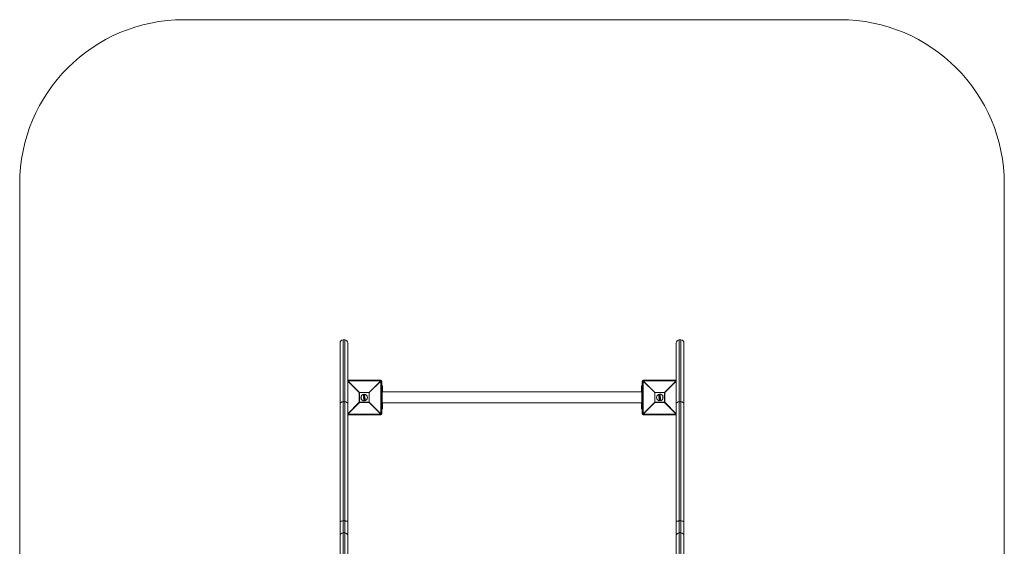
# Model space of a CAD drawing. Units: millimetres. Extents: x 0 to 3000, y 400 to 3600.
# Drawn here: x 0 to 3000, y 1997 to 3600 of the extents above; entities that cross this region are included whole.
import ezdxf

# ---------------------------------------------------------------- set-up
doc = ezdxf.new("R2010")
doc.units = ezdxf.units.MM

msp = doc.modelspace()

# ---------------------------------------------------------------- linework, layer by layer
at = {"color": 7, "linetype": 'Continuous', "lineweight": 15}
for p, q in [((500, 3600), (2500, 3600)), ((0, 900), (0, 3100)), ((3000, 3100), (3000, 900)), ((976, 1390.4), (976, 2615.5)), ((985.5, 2625), (985.5, 1380.9)), ((990.5, 2625), (985.5, 2625)), ((990.5, 1380.9), (990.5, 2625)), ((1000, 2615.5), (1000, 1600.4)), ((2000, 1600.4), (2000, 2615.5)), ((2014.5, 2625), (2009.5, 2625)), ((2024, 2615.5), (2024, 1390.4)), ((1000, 2503), (1100, 2503)), ((1000, 2500.4), (1035.2, 2465.2)), ((1100, 2500.4), (1000, 2500.4)), ((1064.8, 2465.2), (1100, 2500.4)), ((1100.4, 2500), (1065.2, 2464.8)), ((1100, 2500.4), (1100, 2503)), ((1100.4, 2400), (1100.4, 2500)), ((1103, 2500), (1100.4, 2500)), ((1103, 2500), (1103, 2400)), ((1899.6, 2500), (1897, 2500)), ((1897, 2400), (1897, 2500)), ((1934.8, 2464.8), (1899.6, 2500)), ((1899.6, 2500), (1899.6, 2400)), ((1900, 2503), (1900, 2500.4)), ((1900, 2503), (2000, 2503)), ((1900, 2500.4), (1935.2, 2465.2)), ((2000, 2500.4), (1900, 2500.4)), ((1964.8, 2465.2), (2000, 2500.4)), ((1065.2, 2464.8), (1034.8, 2464.8)), ((1034.8, 2435.2), (1034.8, 2464.8)), ((1035.2, 2465.2), (1035.2, 2434.8)), ((1035.2, 2465.2), (1064.8, 2465.2)), ((1049.5, 2456.1), (1049.2, 2460.4)), ((1064.8, 2434.8), (1064.8, 2465.2)), ((1065.2, 2464.8), (1065.2, 2435.2)), ((1105, 2485), (1103, 2485)), ((1103, 2470), (1104, 2470)), ((1104, 2430), (1104, 2470)), ((1896, 2466.8), (1104, 2466.8)), ((1105, 2466.8), (1105, 2485)), ((1895, 2485), (1897, 2485)), ((1895, 2466.8), (1895, 2485)), ((1896, 2430), (1896, 2470)), ((1897, 2470), (1896, 2470)), ((1965.2, 2464.8), (1934.8, 2464.8)), ((1934.8, 2435.2), (1934.8, 2464.8)), ((1935.2, 2465.2), (1935.2, 2434.8)), ((1935.2, 2465.2), (1964.8, 2465.2)), ((1949.5, 2456.1), (1949.2, 2460.4)), ((1964.8, 2434.8), (1964.8, 2465.2)), ((1965.2, 2464.8), (1965.2, 2435.2)), ((990.5, 2436.7), (985.5, 2436.7)), ((1035.2, 2434.8), (1000, 2399.6)), ((1034.8, 2435.2), (1065.2, 2435.2)), ((1064.8, 2434.8), (1035.2, 2434.8)), ((1047.5, 2454), (1047.2, 2456.8)), ((1047.4, 2457), (1048, 2457)), ((1048, 2456.9), (1047.4, 2456.8)), ((1047.4, 2456.8), (1047.6, 2454.1)), ((1047.6, 2454.1), (1048.1, 2454.1)), ((1047.7, 2451.1), (1047.6, 2452)), ((1048.1, 2453.9), (1047.7, 2453.8)), ((1047.7, 2452.2), (1051.5, 2453.8)), ((1051.6, 2453.6), (1047.8, 2452)), ((1047.8, 2452), (1047.9, 2451.1)), ((1051.8, 2449.9), (1047.8, 2450.9)), ((1048, 2447.2), (1047.8, 2449.1)), ((1047.9, 2456.2), (1051, 2454.2)), ((1048.1, 2454.1), (1047.9, 2456.2)), ((1047.9, 2451.1), (1051.9, 2450.1)), ((1051.1, 2454.9), (1048, 2456.9)), ((1048, 2449.3), (1048.4, 2449.3)), ((1048, 2449.1), (1048.2, 2447.2)), ((1048.4, 2449.1), (1048, 2449.1)), ((1048.1, 2457), (1050.9, 2455.3)), ((1050.9, 2454), (1048.1, 2455.8)), ((1048.1, 2455.8), (1048.3, 2454.1)), ((1048.2, 2451.6), (1050.5, 2452.5)), ((1050.6, 2451.1), (1048.2, 2451.6)), ((1048.2, 2447.2), (1048.5, 2447.2)), ((1048.6, 2447), (1048.2, 2447)), ((1048.3, 2442.9), (1048.2, 2444)), ((1048.4, 2448.5), (1048.4, 2449.1)), ((1051.6, 2448.7), (1048.4, 2448.5)), ((1048.4, 2444), (1048.5, 2442.8)), ((1048.5, 2447.8), (1051.7, 2448)), ((1048.5, 2447.2), (1048.5, 2447.8)), ((1048.5, 2442.8), (1052.4, 2443.1)), ((1052.4, 2443), (1048.5, 2442.7)), ((1048.6, 2449.1), (1048.6, 2448.7)), ((1048.6, 2448.7), (1051.4, 2448.9)), ((1051.5, 2447.8), (1048.7, 2447.6)), ((1048.7, 2447.6), (1048.7, 2447.2)), ((1048.9, 2443.6), (1048.8, 2443.8)), ((1050.3, 2452.2), (1048.9, 2451.6)), ((1048.9, 2451.6), (1050.3, 2451.3)), ((1051.9, 2443.8), (1048.9, 2443.6)), ((1049, 2443.8), (1051.7, 2444)), ((1049, 2443.8), (1049, 2443.8)), ((1049.1, 2444.9), (1049.1, 2444.9)), ((1049.8, 2453), (1049.6, 2454.8)), ((1049.9, 2451.4), (1049.8, 2452)), ((1050.1, 2448.8), (1050, 2450.4)), ((1050.3, 2446.6), (1050.2, 2447.7)), ((1050.3, 2451.3), (1050.3, 2452.2)), ((1050.5, 2443.9), (1050.3, 2445.6)), ((1050.5, 2452.5), (1050.6, 2451.1)), ((1050.8, 2439.6), (1050.5, 2442.8)), ((1050.9, 2455.3), (1050.7, 2457.2)), ((1050.8, 2452.6), (1051.7, 2452.9)), ((1050.9, 2451), (1050.8, 2452.6)), ((1050.9, 2457.4), (1051.3, 2457.4)), ((1051.3, 2457.3), (1050.9, 2457.2)), ((1050.9, 2457.2), (1051.1, 2454.9)), ((1051.8, 2450.8), (1050.9, 2451)), ((1051, 2454.2), (1051.6, 2454.3)), ((1051.6, 2454), (1051, 2454)), ((1051.7, 2452.7), (1051, 2452.5)), ((1051, 2452.5), (1051.1, 2451.1)), ((1051.1, 2451.1), (1051.9, 2451)), ((1051.6, 2454.3), (1051.3, 2457.3)), ((1051.4, 2448.9), (1051.4, 2449.3)), ((1051.5, 2457.2), (1051.8, 2454.2)), ((1051.5, 2447.4), (1051.5, 2447.8)), ((1051.5, 2445.1), (1051.5, 2445.1)), ((1051.7, 2452.9), (1051.6, 2453.6)), ((1051.6, 2449.5), (1051.9, 2449.6)), ((1051.9, 2449.4), (1051.6, 2449.3)), ((1051.6, 2449.3), (1051.6, 2448.7)), ((1051.7, 2448), (1051.7, 2447.4)), ((1051.7, 2447.4), (1052.1, 2447.5)), ((1052.1, 2447.3), (1051.7, 2447.3)), ((1051.7, 2444), (1051.7, 2444)), ((1051.8, 2453.6), (1051.9, 2452.9)), ((1051.9, 2450.1), (1051.8, 2450.8)), ((1051.9, 2450.1), (1052.1, 2450.1)), ((1052.1, 2447.5), (1051.9, 2449.4)), ((1051.9, 2444), (1051.9, 2443.8)), ((1052, 2450.8), (1052.1, 2450.1)), ((1052.1, 2449.4), (1052.3, 2447.5)), ((1052.4, 2443.1), (1052.3, 2444.3)), ((1052.5, 2444.3), (1052.6, 2443.2)), ((1100, 2399.6), (1064.8, 2434.8)), ((1065.2, 2435.2), (1100.4, 2400)), ((1103, 2430), (1104, 2430)), ((1104, 2433.3), (1896, 2433.3)), ((1105, 2415), (1105, 2433.3)), ((1895, 2415), (1895, 2433.3)), ((1897, 2430), (1896, 2430)), ((1899.6, 2400), (1934.8, 2435.2)), ((1935.2, 2434.8), (1900, 2399.6)), ((1934.8, 2435.2), (1965.2, 2435.2)), ((1964.8, 2434.8), (1935.2, 2434.8)), ((1947.5, 2454), (1947.2, 2456.8)), ((1947.4, 2457), (1948, 2457)), ((1948, 2456.9), (1947.4, 2456.8)), ((1947.4, 2456.8), (1947.6, 2454.1)), ((1947.6, 2454.1), (1948.1, 2454.1)), ((1947.7, 2451.1), (1947.6, 2452)), ((1948.1, 2453.9), (1947.7, 2453.8)), ((1947.7, 2452.2), (1951.5, 2453.8)), ((1951.6, 2453.6), (1947.8, 2452)), ((1947.8, 2452), (1947.9, 2451.1)), ((1951.8, 2449.9), (1947.8, 2450.9)), ((1948, 2447.2), (1947.8, 2449.1)), ((1947.9, 2456.2), (1951, 2454.2)), ((1948.1, 2454.1), (1947.9, 2456.2)), ((1947.9, 2451.1), (1951.9, 2450.1)), ((1951.1, 2454.9), (1948, 2456.9)), ((1948, 2449.3), (1948.4, 2449.3)), ((1948, 2449.1), (1948.2, 2447.2)), ((1948.4, 2449.1), (1948, 2449.1)), ((1948.1, 2457), (1950.9, 2455.3)), ((1950.9, 2454), (1948.1, 2455.8)), ((1948.1, 2455.8), (1948.3, 2454.1)), ((1948.2, 2451.6), (1950.5, 2452.5)), ((1950.6, 2451.1), (1948.2, 2451.6)), ((1948.2, 2447.2), (1948.5, 2447.2)), ((1948.6, 2447), (1948.2, 2447)), ((1948.3, 2442.9), (1948.2, 2444)), ((1948.4, 2448.5), (1948.4, 2449.1)), ((1951.6, 2448.7), (1948.4, 2448.5)), ((1948.4, 2444), (1948.5, 2442.8)), ((1948.5, 2447.8), (1951.7, 2448)), ((1948.5, 2447.2), (1948.5, 2447.8)), ((1948.5, 2442.8), (1952.4, 2443.1)), ((1952.4, 2443), (1948.5, 2442.7)), ((1948.6, 2449.1), (1948.6, 2448.7)), ((1948.6, 2448.7), (1951.4, 2448.9)), ((1951.5, 2447.8), (1948.7, 2447.6)), ((1948.7, 2447.6), (1948.7, 2447.2)), ((1948.9, 2443.6), (1948.8, 2443.8)), ((1950.3, 2452.2), (1948.9, 2451.6)), ((1948.9, 2451.6), (1950.3, 2451.3)), ((1951.9, 2443.8), (1948.9, 2443.6)), ((1949, 2443.8), (1951.7, 2444)), ((1949, 2443.8), (1949, 2443.8)), ((1949.1, 2444.9), (1949.1, 2444.9)), ((1949.8, 2453), (1949.6, 2454.8)), ((1949.9, 2451.4), (1949.8, 2452)), ((1950.1, 2448.8), (1950, 2450.4)), ((1950.3, 2446.6), (1950.2, 2447.7)), ((1950.3, 2451.3), (1950.3, 2452.2)), ((1950.5, 2443.9), (1950.3, 2445.6)), ((1950.5, 2452.5), (1950.6, 2451.1)), ((1950.8, 2439.6), (1950.5, 2442.8)), ((1950.9, 2455.3), (1950.7, 2457.2)), ((1950.8, 2452.6), (1951.7, 2452.9)), ((1950.9, 2451), (1950.8, 2452.6)), ((1950.9, 2457.4), (1951.3, 2457.4)), ((1951.3, 2457.3), (1950.9, 2457.2)), ((1950.9, 2457.2), (1951.1, 2454.9)), ((1951.8, 2450.8), (1950.9, 2451)), ((1951, 2454.2), (1951.6, 2454.3)), ((1951.6, 2454), (1951, 2454)), ((1951.7, 2452.7), (1951, 2452.5)), ((1951, 2452.5), (1951.1, 2451.1)), ((1951.1, 2451.1), (1951.9, 2451)), ((1951.6, 2454.3), (1951.3, 2457.3)), ((1951.4, 2448.9), (1951.4, 2449.3)), ((1951.5, 2457.2), (1951.8, 2454.2)), ((1951.5, 2447.4), (1951.5, 2447.8)), ((1951.5, 2445.1), (1951.5, 2445.1)), ((1951.7, 2452.9), (1951.6, 2453.6)), ((1951.6, 2449.5), (1951.9, 2449.6)), ((1951.9, 2449.4), (1951.6, 2449.3)), ((1951.6, 2449.3), (1951.6, 2448.7)), ((1951.7, 2448), (1951.7, 2447.4)), ((1951.7, 2447.4), (1952.1, 2447.5)), ((1952.1, 2447.3), (1951.7, 2447.3)), ((1951.7, 2444), (1951.7, 2444)), ((1951.8, 2453.6), (1951.9, 2452.9)), ((1951.9, 2450.1), (1951.8, 2450.8)), ((1951.9, 2450.1), (1952.1, 2450.1)), ((1952.1, 2447.5), (1951.9, 2449.4)), ((1951.9, 2444), (1951.9, 2443.8)), ((1952, 2450.8), (1952.1, 2450.1)), ((1952.1, 2449.4), (1952.3, 2447.5)), ((1952.4, 2443.1), (1952.3, 2444.3)), ((1952.5, 2444.3), (1952.6, 2443.2)), ((2000, 2399.6), (1964.8, 2434.8)), ((2014.5, 2436.7), (2009.5, 2436.7)), ((1100.4, 2400), (1103, 2400)), ((1105, 2415), (1103, 2415)), ((1895, 2415), (1897, 2415)), ((1897, 2400), (1899.6, 2400)), ((1000, 2399.6), (1100, 2399.6)), ((1100, 2397), (1000, 2397)), ((1100, 2397), (1100, 2399.6)), ((1900, 2399.6), (2000, 2399.6)), ((1900, 2399.6), (1900, 2397)), ((2000, 2397), (1900, 2397)), ((990.5, 2074.1), (985.5, 2074.1)), ((2014.5, 2074.1), (2009.5, 2074.1)), ((990.5, 2037.6), (985.5, 2037.6)), ((2014.5, 2037.6), (2009.5, 2037.6))]:
    msp.add_line(p, q, dxfattribs=at)
at = {"color": 8, "linetype": 'Continuous', "lineweight": 15}
for p, q in [((2009.5, 2625), (2009.5, 1380.9)), ((2014.5, 1380.9), (2014.5, 2625)), ((1034.8, 2464.8), (1000, 2499.6)), ((2000, 2499.6), (1965.2, 2464.8)), ((1103, 2475), (1105, 2475)), ((1895, 2475), (1897, 2475)), ((1000, 2400.4), (1034.8, 2435.2)), ((1103, 2454), (1104, 2454)), ((1103, 2446), (1104, 2446)), ((1897, 2454), (1896, 2454)), ((1897, 2446), (1896, 2446)), ((1965.2, 2435.2), (2000, 2400.4)), ((1103, 2425), (1105, 2425)), ((1895, 2425), (1897, 2425))]:
    msp.add_line(p, q, dxfattribs=at)
at = {"color": 7, "linetype": 'Continuous', "lineweight": 15, "flags": 128}
for points in [[(985.5, 2436.7), (983.6, 2436.6), (981.9, 2436.3), (980.2, 2435.7), (978.8, 2434.9), (977.6, 2434), (976.7, 2433), (976.2, 2431.8), (976, 2430.7)], [(1000, 2430.7), (999.8, 2431.8), (999.3, 2433), (998.4, 2434), (997.2, 2434.9), (995.8, 2435.7), (994.1, 2436.3), (992.4, 2436.6), (990.5, 2436.7)], [(2009.5, 2436.7), (2007.6, 2436.6), (2005.9, 2436.3), (2004.2, 2435.7), (2002.8, 2434.9), (2001.6, 2434), (2000.7, 2433), (2000.2, 2431.8), (2000, 2430.7)], [(2024, 2430.7), (2023.8, 2431.8), (2023.3, 2433), (2022.4, 2434), (2021.2, 2434.9), (2019.8, 2435.7), (2018.1, 2436.3), (2016.4, 2436.6), (2014.5, 2436.7)], [(985.5, 2074.1), (983.6, 2074), (981.9, 2073.9), (980.2, 2073.8), (978.8, 2073.5), (977.6, 2073.3), (976.7, 2072.9), (976.2, 2072.6), (976, 2072.2)], [(1000, 2072.2), (999.8, 2072.6), (999.3, 2072.9), (998.4, 2073.3), (997.2, 2073.5), (995.8, 2073.8), (994.1, 2073.9), (992.4, 2074), (990.5, 2074.1)], [(2009.5, 2074.1), (2007.6, 2074), (2005.9, 2073.9), (2004.2, 2073.8), (2002.8, 2073.5), (2001.6, 2073.3), (2000.7, 2072.9), (2000.2, 2072.6), (2000, 2072.2)], [(2024, 2072.2), (2023.8, 2072.6), (2023.3, 2072.9), (2022.4, 2073.3), (2021.2, 2073.5), (2019.8, 2073.8), (2018.1, 2073.9), (2016.4, 2074), (2014.5, 2074.1)]]:
    msp.add_lwpolyline(points, dxfattribs=at)
at = {"color": 7, "linetype": 'Continuous', "lineweight": 15}
for centre in [(1050, 2450), (1950, 2450)]:
    msp.add_circle(centre, 10, dxfattribs=at)
for centre, radius, start, end in [((500, 3100), 500, 90, 180), ((2500, 3100), 500, 0, 90), ((985.5, 2615.5), 9.5, 90, 180), ((990.5, 2615.5), 9.5, 360, 90), ((2009.5, 2615.5), 9.5, 90, 180), ((2014.5, 2615.5), 9.5, 0, 90), ((1100, 2500), 3, 360, 90), ((1077.4, 2477.4), 32.3, 44.5086, 45.4914), ((1900, 2500), 3, 90, 180), ((1922.6, 2477.4), 32.3, 134.5086, 135.4914), ((1057.8, 2442.2), 32.3, 134.5086, 135.4914), ((1050, 2450), 10.5, 94.3537, 274.3537), ((1042.2, 2442.2), 32.3, 44.5086, 45.4914), ((1957.8, 2442.2), 32.3, 134.5086, 135.4914), ((1950, 2450), 10.5, 274.3537, 94.3537), ((1942.2, 2442.2), 32.3, 44.5086, 45.4914), ((1057.8, 2457.8), 32.3, 224.5086, 225.4914), ((1047.4, 2456.8), 0.2, 94.3537, 184.3537), ((1047.4, 2456.6), 0.272, 85.1795, 126.7175), ((1048.1, 2456.9), 0.657, 173.2826, 187.4143), ((1047.6, 2453.7), 0.416, 88.1834, 114.6356), ((1047.6, 2454), 0.2, 184.3537, 274.3537), ((1048.7, 2454.1), 1.03, 181.0017, 193.4946), ((1047.8, 2452), 0.2, 112.7853, 184.3537), ((1047.8, 2451.2), 0.783, 91.0409, 104.9143), ((1049, 2452.5), 1.3, 196.5575, 204.7217), ((1047.9, 2449.8), 1.31, 92.3685, 100.6371), ((1047.9, 2451.1), 0.2, 184.3537, 255.9222), ((1048.6, 2450.9), 0.8, 162.2571, 176.8837), ((1048, 2449.1), 0.2, 94.3537, 184.3537), ((1047.8, 2451.2), 2.14, 270.5116, 275.5706), ((1048.3, 2456.8), 0.303, 121.4423, 155.2908), ((1048.9, 2457), 0.896, 176.2678, 186.6045), ((1048, 2456.8), 0.2, 58.0255, 94.3537), ((1048.9, 2449.2), 0.921, 174.811, 187.5696), ((1048.1, 2447.8), 0.635, 261.2893, 278.4279), ((1048.2, 2447.2), 0.2, 184.3537, 274.3537), ((1048.1, 2453.6), 0.474, 75.152, 100.8001), ((1048.1, 2454.1), 0.2, 274.3537, 4.3537), ((1049.3, 2454.1), 1.29, 181.6818, 191.6229), ((1049, 2447.2), 0.806, 181.2319, 194.4557), ((1048.4, 2443.1), 0.271, 241.943, 283.538), ((1048.5, 2442.9), 0.2, 184.3537, 274.3537), ((1049.5, 2449.2), 1.12, 176.5085, 187.0044), ((1048.4, 2449.1), 0.2, 4.3537, 94.3537), ((1048.3, 2451.5), 2.46, 273.0972, 277.9777), ((1048.5, 2447.9), 0.728, 270.1265, 286.6911), ((1049.5, 2447.2), 0.978, 181.778, 192.6607), ((1049.1, 2442.9), 0.657, 181.2932, 195.4279), ((1048.5, 2447.2), 0.2, 274.3537, 4.3537), ((1050.9, 2457.2), 0.2, 94.3537, 184.3537), ((1050.9, 2456.9), 0.301, 84.4815, 125.6272), ((1050, 2457.2), 0.903, 2.1337, 12.3503), ((1052.3, 2453.4), 1.54, 145.8008, 154.1091), ((1051, 2454.2), 0.2, 238.0314, 274.3537), ((1049.5, 2454), 1.55, 358.3079, 6.5729), ((1050.6, 2457.2), 0.706, 1.5175, 14.6208), ((1051.3, 2457.2), 0.2, 4.3537, 94.3537), ((1051.4, 2457), 0.27, 61.6199, 103.6487), ((1051.6, 2449.3), 0.2, 94.3537, 184.3537), ((1051.3, 2451.8), 2.45, 270.7221, 275.6083), ((1051.1, 2453.4), 0.576, 18.4421, 36.9891), ((1051.6, 2453.6), 0.2, 4.3537, 112.7853), ((1051.6, 2448.2), 0.724, 261.9907, 278.5734), ((1051.7, 2447.5), 0.2, 184.3537, 274.3537), ((1050.5, 2454.1), 1.11, 355.8927, 7.4511), ((1051.6, 2453.8), 0.428, 74.6269, 100.3935), ((1051.6, 2454.2), 0.2, 274.3537, 4.3537), ((1051.7, 2453.1), 0.501, 77.6064, 99.5389), ((1050.3, 2449.3), 1.23, 1.945, 11.4762), ((1051, 2452.6), 0.757, 9.228, 25.3471), ((1051.8, 2452.3), 0.614, 80.7675, 98.6012), ((1051.7, 2452.9), 0.2, 291.1966, 4.3537), ((1050.7, 2447.3), 1.08, 356.8114, 6.6953), ((1050.8, 2451.1), 1.08, 344.9917, 355.3296), ((1052.1, 2448.2), 2.62, 91.2119, 95.3531), ((1050.9, 2450.3), 1.03, 337.4793, 348.7576), ((1051.9, 2450.1), 0.2, 255.9222, 4.3537), ((1051.8, 2450.8), 0.2, 4.3537, 77.5109), ((1050.9, 2449.3), 0.995, 1.3769, 13.1772), ((1051.9, 2449.4), 0.2, 4.3537, 94.3537), ((1051.8, 2451.5), 2.15, 273.1356, 278.1853), ((1052.1, 2448.1), 0.639, 270.2744, 287.3828), ((1051.2, 2447.4), 0.87, 355.0123, 7.2449), ((1052.1, 2447.5), 0.2, 274.3537, 4.3537), ((1052.4, 2443.4), 0.273, 265.1445, 306.6871), ((1052.4, 2443.2), 0.2, 274.3537, 4.3537), ((1051.7, 2443), 0.709, 354.1111, 7.1905), ((1042.2, 2457.8), 32.3, 314.5086, 315.4914), ((1957.8, 2457.8), 32.3, 224.5086, 225.4914), ((1947.4, 2456.8), 0.2, 94.3537, 184.3537), ((1947.4, 2456.6), 0.272, 85.1795, 126.7175), ((1948.1, 2456.9), 0.657, 173.2826, 187.4143), ((1947.6, 2453.7), 0.416, 88.1834, 114.6356), ((1947.6, 2454), 0.2, 184.3537, 274.3537), ((1948.7, 2454.1), 1.03, 181.0017, 193.4946), ((1947.8, 2452), 0.2, 112.7853, 184.3537), ((1947.8, 2451.2), 0.783, 91.0409, 104.9143), ((1949, 2452.5), 1.3, 196.5575, 204.7217), ((1947.9, 2449.8), 1.31, 92.3685, 100.6371), ((1947.9, 2451.1), 0.2, 184.3537, 255.9222), ((1948.6, 2450.9), 0.8, 162.2571, 176.8837), ((1948, 2449.1), 0.2, 94.3537, 184.3537), ((1947.8, 2451.2), 2.14, 270.5116, 275.5706), ((1948.3, 2456.8), 0.303, 121.4423, 155.2908), ((1948.9, 2457), 0.896, 176.2678, 186.6045), ((1948, 2456.8), 0.2, 58.0255, 94.3537), ((1948.9, 2449.2), 0.921, 174.811, 187.5696), ((1948.1, 2447.8), 0.635, 261.2893, 278.4279), ((1948.2, 2447.2), 0.2, 184.3537, 274.3537), ((1948.1, 2453.6), 0.474, 75.152, 100.8001), ((1948.1, 2454.1), 0.2, 274.3537, 4.3537), ((1949.3, 2454.1), 1.29, 181.6818, 191.6229), ((1949, 2447.2), 0.806, 181.2319, 194.4557), ((1948.4, 2443.1), 0.271, 241.943, 283.538), ((1948.5, 2442.9), 0.2, 184.3537, 274.3537), ((1949.5, 2449.2), 1.12, 176.5085, 187.0044), ((1948.4, 2449.1), 0.2, 4.3537, 94.3537), ((1948.3, 2451.5), 2.46, 273.0972, 277.9777), ((1948.5, 2447.9), 0.728, 270.1265, 286.6911), ((1949.5, 2447.2), 0.978, 181.778, 192.6607), ((1949.1, 2442.9), 0.657, 181.2932, 195.4279), ((1948.5, 2447.2), 0.2, 274.3537, 4.3537), ((1950.9, 2457.2), 0.2, 94.3537, 184.3537), ((1950.9, 2456.9), 0.301, 84.4815, 125.6272), ((1950, 2457.2), 0.903, 2.1337, 12.3503), ((1952.3, 2453.4), 1.54, 145.8008, 154.1091), ((1951, 2454.2), 0.2, 238.0314, 274.3537), ((1949.5, 2454), 1.55, 358.3079, 6.5729), ((1950.6, 2457.2), 0.706, 1.5175, 14.6208), ((1951.3, 2457.2), 0.2, 4.3537, 94.3537), ((1951.4, 2457), 0.27, 61.6199, 103.6487), ((1951.6, 2449.3), 0.2, 94.3537, 184.3537), ((1951.3, 2451.8), 2.45, 270.7221, 275.6083), ((1951.1, 2453.4), 0.576, 18.4421, 36.9891), ((1951.6, 2453.6), 0.2, 4.3537, 112.7853), ((1951.6, 2448.2), 0.724, 261.9907, 278.5734), ((1951.7, 2447.5), 0.2, 184.3537, 274.3537), ((1950.5, 2454.1), 1.11, 355.8927, 7.4511), ((1951.6, 2453.8), 0.428, 74.6269, 100.3935), ((1951.6, 2454.2), 0.2, 274.3537, 4.3537), ((1951.7, 2453.1), 0.501, 77.6064, 99.5389), ((1950.3, 2449.3), 1.23, 1.945, 11.4762), ((1951, 2452.6), 0.757, 9.228, 25.3471), ((1951.8, 2452.3), 0.614, 80.7675, 98.6012), ((1951.7, 2452.9), 0.2, 291.1966, 4.3537), ((1950.7, 2447.3), 1.08, 356.8114, 6.6953), ((1950.8, 2451.1), 1.08, 344.9917, 355.3296), ((1952.1, 2448.2), 2.62, 91.2119, 95.3531), ((1950.9, 2450.3), 1.03, 337.4793, 348.7576), ((1951.9, 2450.1), 0.2, 255.9222, 4.3537), ((1951.8, 2450.8), 0.2, 4.3537, 77.5109), ((1950.9, 2449.3), 0.995, 1.3769, 13.1772), ((1951.9, 2449.4), 0.2, 4.3537, 94.3537), ((1951.8, 2451.5), 2.15, 273.1356, 278.1853), ((1952.1, 2448.1), 0.639, 270.2744, 287.3828), ((1951.2, 2447.4), 0.87, 355.0123, 7.2449), ((1952.1, 2447.5), 0.2, 274.3537, 4.3537), ((1952.4, 2443.4), 0.273, 265.1445, 306.6871), ((1952.4, 2443.2), 0.2, 274.3537, 4.3537), ((1951.7, 2443), 0.709, 354.1111, 7.1905), ((1942.2, 2457.8), 32.3, 314.5086, 315.4914), ((1077.4, 2422.6), 32.3, 314.5086, 315.4914), ((1100, 2400), 3, 270, 0), ((1900, 2400), 3, 180, 270), ((1922.6, 2422.6), 32.3, 224.5086, 225.4914), ((985.1, 2028.5), 9.14, 87.6666, 177.459), ((990.9, 2028.5), 9.14, 2.541, 92.3334), ((2009.1, 2028.5), 9.14, 87.6666, 177.459), ((2014.9, 2028.5), 9.14, 2.541, 92.3334)]:
    msp.add_arc(centre, radius, start, end, dxfattribs=at)
for points, knots in [([(1048.1, 2455.8), (1048.1, 2455.8), (1048.1, 2455.8), (1048.1, 2455.8), (1048.1, 2455.8), (1048.1, 2455.9), (1048.1, 2455.9), (1048, 2456), (1047.9, 2456.1), (1047.9, 2456.2)], [0, 0, 0, 0, 0.125, 0.125, 0.25, 0.25, 0.5, 0.5, 1, 1, 1, 1]), ([(1048.9, 2451.6), (1048.9, 2451.6), (1048.9, 2451.6), (1048.8, 2451.6), (1048.8, 2451.6), (1048.7, 2451.6), (1048.6, 2451.6), (1048.4, 2451.6), (1048.3, 2451.6), (1048.2, 2451.6)], [0, 0, 0, 0, 0.125, 0.125, 0.25, 0.25, 0.5, 0.5, 1, 1, 1, 1]), ([(1048.2, 2444), (1048.2, 2444.3), (1048.2, 2444.5), (1048.2, 2444.9), (1048.2, 2445.1), (1048.3, 2445.3), (1048.3, 2445.3), (1048.4, 2445.5), (1048.4, 2445.5), (1048.4, 2445.6)], [0, 0, 0, 0, 0.5, 0.5, 0.75, 0.75, 0.875, 0.875, 1, 1, 1, 1]), ([(1048.2, 2444), (1048.2, 2444), (1048.2, 2444), (1048.3, 2444), (1048.4, 2444), (1048.4, 2444)], [0, 0, 0, 0, 0.5, 0.5, 1, 1, 1, 1]), ([(1048.6, 2448.7), (1048.6, 2448.7), (1048.6, 2448.7), (1048.6, 2448.7), (1048.6, 2448.7), (1048.5, 2448.6), (1048.5, 2448.5), (1048.4, 2448.5)], [0, 0, 0, 0, 0.25, 0.25, 0.5, 0.5, 1, 1, 1, 1]), ([(1048.4, 2445.6), (1048.5, 2445.7), (1048.5, 2445.7), (1048.6, 2445.9), (1048.7, 2446), (1048.9, 2446.1), (1049, 2446.3), (1049.2, 2446.4), (1049.3, 2446.4), (1049.5, 2446.5), (1049.6, 2446.5), (1049.8, 2446.6), (1050, 2446.6), (1050.2, 2446.6)], [0, 0, 0, 0, 0.125, 0.125, 0.25, 0.25, 0.5, 0.5, 0.625, 0.625, 0.75, 0.75, 1, 1, 1, 1]), ([(1048.4, 2445.6), (1048.4, 2445.6), (1048.4, 2445.6), (1048.5, 2445.5), (1048.6, 2445.5), (1048.6, 2445.5)], [0, 0, 0, 0, 0.5, 0.5, 1, 1, 1, 1]), ([(1048.6, 2445.5), (1048.6, 2445.4), (1048.5, 2445.4), (1048.5, 2445.2), (1048.5, 2445.2), (1048.4, 2445), (1048.4, 2444.9), (1048.4, 2444.5), (1048.4, 2444.2), (1048.4, 2444)], [0, 0, 0, 0, 0.125, 0.125, 0.25, 0.25, 0.5, 0.5, 1, 1, 1, 1]), ([(1048.7, 2447.6), (1048.7, 2447.6), (1048.7, 2447.6), (1048.6, 2447.7), (1048.5, 2447.8), (1048.5, 2447.8)], [0, 0, 0, 0, 0.5, 0.5, 1, 1, 1, 1]), ([(1050.2, 2446.4), (1050, 2446.4), (1049.9, 2446.4), (1049.6, 2446.3), (1049.4, 2446.2), (1049.1, 2446.1), (1049, 2446), (1048.8, 2445.8), (1048.8, 2445.7), (1048.7, 2445.6), (1048.6, 2445.5), (1048.6, 2445.5)], [0, 0, 0, 0, 0.25, 0.25, 0.5, 0.5, 0.75, 0.75, 0.875, 0.875, 1, 1, 1, 1]), ([(1048.8, 2443.8), (1048.8, 2444), (1048.8, 2444.2), (1048.8, 2444.5), (1048.8, 2444.6), (1048.8, 2444.7), (1048.9, 2444.7), (1048.9, 2444.8), (1048.9, 2444.9), (1048.9, 2444.9)], [0, 0, 0, 0, 0.5, 0.5, 0.75, 0.75, 0.875, 0.875, 1, 1, 1, 1]), ([(1049, 2443.8), (1049, 2443.8), (1049, 2443.8), (1049, 2443.8), (1048.9, 2443.8), (1048.8, 2443.8)], [0, 0, 0, 0, 0.5, 0.5, 1, 1, 1, 1]), ([(1048.9, 2444.9), (1049, 2445), (1049, 2445), (1049.1, 2445.2), (1049.1, 2445.2), (1049.2, 2445.4), (1049.3, 2445.4), (1049.6, 2445.6), (1049.7, 2445.6), (1050, 2445.7), (1050.1, 2445.7), (1050.2, 2445.7)], [0, 0, 0, 0, 0.125, 0.125, 0.25, 0.25, 0.5, 0.5, 0.75, 0.75, 1, 1, 1, 1]), ([(1049.1, 2444.9), (1049.1, 2444.9), (1049.1, 2444.9), (1049, 2444.9), (1049, 2444.9), (1048.9, 2444.9)], [0, 0, 0, 0, 0.5, 0.5, 1, 1, 1, 1]), ([(1049, 2443.8), (1049, 2443.8), (1049, 2443.8), (1049, 2443.8), (1049, 2443.7), (1048.9, 2443.7), (1048.9, 2443.6), (1048.9, 2443.6)], [0, 0, 0, 0, 0.25, 0.25, 0.5, 0.5, 1, 1, 1, 1]), ([(1049.1, 2444.9), (1049.1, 2444.8), (1049.1, 2444.8), (1049.1, 2444.7), (1049, 2444.7), (1049, 2444.6), (1049, 2444.5), (1049, 2444.4), (1049, 2444.4), (1049, 2444.2), (1049, 2444), (1049, 2443.8)], [0, 0, 0, 0, 0.125, 0.125, 0.25, 0.25, 0.375, 0.375, 0.5, 0.5, 1, 1, 1, 1]), ([(1050.3, 2445.5), (1050.1, 2445.5), (1050, 2445.5), (1049.8, 2445.5), (1049.7, 2445.4), (1049.5, 2445.3), (1049.4, 2445.2), (1049.3, 2445.1), (1049.2, 2445.1), (1049.2, 2445), (1049.1, 2444.9), (1049.1, 2444.9)], [0, 0, 0, 0, 0.25, 0.25, 0.5, 0.5, 0.75, 0.75, 0.875, 0.875, 1, 1, 1, 1]), ([(1050.2, 2446.6), (1050.2, 2446.6), (1050.2, 2446.6), (1050.2, 2446.5), (1050.2, 2446.5), (1050.2, 2446.4)], [0, 0, 0, 0, 0.5, 0.5, 1, 1, 1, 1]), ([(1050.2, 2446.6), (1050.3, 2446.6), (1050.4, 2446.6), (1050.5, 2446.6), (1050.6, 2446.6), (1050.9, 2446.6), (1051.1, 2446.6), (1051.4, 2446.4), (1051.5, 2446.3), (1051.8, 2446.2), (1051.8, 2446.1), (1051.9, 2446), (1052, 2445.9), (1052.1, 2445.9)], [0, 0, 0, 0, 0.125, 0.125, 0.25, 0.25, 0.5, 0.5, 0.75, 0.75, 0.875, 0.875, 1, 1, 1, 1]), ([(1051.9, 2445.7), (1051.9, 2445.8), (1051.8, 2445.8), (1051.7, 2445.9), (1051.6, 2446), (1051.4, 2446.1), (1051.3, 2446.2), (1051, 2446.3), (1050.8, 2446.4), (1050.6, 2446.4), (1050.5, 2446.4), (1050.4, 2446.4), (1050.3, 2446.4), (1050.2, 2446.4)], [0, 0, 0, 0, 0.125, 0.125, 0.25, 0.25, 0.5, 0.5, 0.75, 0.75, 0.875, 0.875, 1, 1, 1, 1]), ([(1050.2, 2445.7), (1050.4, 2445.7), (1050.5, 2445.7), (1050.8, 2445.7), (1050.9, 2445.7), (1051.1, 2445.6), (1051.3, 2445.5), (1051.4, 2445.4), (1051.5, 2445.4), (1051.6, 2445.3), (1051.6, 2445.2), (1051.6, 2445.2)], [0, 0, 0, 0, 0.25, 0.25, 0.5, 0.5, 0.75, 0.75, 0.875, 0.875, 1, 1, 1, 1]), ([(1050.3, 2445.5), (1050.3, 2445.5), (1050.3, 2445.6), (1050.3, 2445.6), (1050.2, 2445.7), (1050.2, 2445.7)], [0, 0, 0, 0, 0.5, 0.5, 1, 1, 1, 1]), ([(1050.3, 2452.2), (1050.3, 2452.2), (1050.3, 2452.2), (1050.3, 2452.2), (1050.3, 2452.3), (1050.4, 2452.4), (1050.4, 2452.4), (1050.5, 2452.5)], [0, 0, 0, 0, 0.25, 0.25, 0.5, 0.5, 1, 1, 1, 1]), ([(1050.3, 2451.3), (1050.3, 2451.3), (1050.4, 2451.3), (1050.4, 2451.3), (1050.4, 2451.2), (1050.5, 2451.2), (1050.5, 2451.1), (1050.6, 2451.1)], [0, 0, 0, 0, 0.25, 0.25, 0.5, 0.5, 1, 1, 1, 1]), ([(1051.5, 2445.1), (1051.4, 2445.1), (1051.4, 2445.2), (1051.3, 2445.3), (1051.3, 2445.3), (1051.1, 2445.4), (1051, 2445.5), (1050.8, 2445.5), (1050.7, 2445.5), (1050.5, 2445.6), (1050.4, 2445.6), (1050.3, 2445.5)], [0, 0, 0, 0, 0.125, 0.125, 0.25, 0.25, 0.5, 0.5, 0.75, 0.75, 1, 1, 1, 1]), ([(1051, 2452.5), (1051, 2452.5), (1051, 2452.5), (1050.9, 2452.5), (1050.9, 2452.6), (1050.8, 2452.6)], [0, 0, 0, 0, 0.5, 0.5, 1, 1, 1, 1]), ([(1050.9, 2455.3), (1050.9, 2455.3), (1050.9, 2455.3), (1050.9, 2455.2), (1050.9, 2455.2), (1051, 2455.1), (1051.1, 2455), (1051.1, 2454.9)], [0, 0, 0, 0, 0.25, 0.25, 0.5, 0.5, 1, 1, 1, 1]), ([(1051.1, 2451.1), (1051.1, 2451.1), (1051.1, 2451.1), (1051, 2451.1), (1051, 2451), (1050.9, 2451)], [0, 0, 0, 0, 0.5, 0.5, 1, 1, 1, 1]), ([(1051.4, 2448.9), (1051.4, 2448.9), (1051.4, 2448.9), (1051.4, 2448.9), (1051.5, 2448.9), (1051.5, 2448.8), (1051.6, 2448.8), (1051.6, 2448.7)], [0, 0, 0, 0, 0.25, 0.25, 0.5, 0.5, 1, 1, 1, 1]), ([(1051.5, 2447.8), (1051.5, 2447.8), (1051.5, 2447.9), (1051.6, 2447.9), (1051.6, 2448), (1051.7, 2448)], [0, 0, 0, 0, 0.5, 0.5, 1, 1, 1, 1]), ([(1051.5, 2445.1), (1051.5, 2445.1), (1051.5, 2445.1), (1051.6, 2445.1), (1051.6, 2445.2), (1051.6, 2445.2)], [0, 0, 0, 0, 0.5, 0.5, 1, 1, 1, 1]), ([(1051.7, 2444), (1051.7, 2444.2), (1051.7, 2444.4), (1051.7, 2444.7), (1051.6, 2444.8), (1051.6, 2444.9), (1051.6, 2444.9), (1051.5, 2445), (1051.5, 2445.1), (1051.5, 2445.1)], [0, 0, 0, 0, 0.5, 0.5, 0.75, 0.75, 0.875, 0.875, 1, 1, 1, 1]), ([(1051.6, 2445.2), (1051.7, 2445.2), (1051.7, 2445.1), (1051.7, 2445), (1051.8, 2445), (1051.8, 2444.8), (1051.9, 2444.7), (1051.9, 2444.5), (1051.9, 2444.4), (1051.9, 2444.2), (1051.9, 2444.1), (1051.9, 2444)], [0, 0, 0, 0, 0.125, 0.125, 0.25, 0.25, 0.5, 0.5, 0.75, 0.75, 1, 1, 1, 1]), ([(1051.7, 2444), (1051.7, 2444), (1051.7, 2444), (1051.8, 2444), (1051.9, 2444), (1051.9, 2444)], [0, 0, 0, 0, 0.5, 0.5, 1, 1, 1, 1]), ([(1051.7, 2444), (1051.7, 2444), (1051.7, 2444), (1051.8, 2444), (1051.8, 2443.9), (1051.8, 2443.9), (1051.9, 2443.8), (1051.9, 2443.8)], [0, 0, 0, 0, 0.25, 0.25, 0.5, 0.5, 1, 1, 1, 1]), ([(1052.1, 2445.9), (1052.1, 2445.9), (1052, 2445.8), (1052, 2445.8), (1052, 2445.7), (1051.9, 2445.7)], [0, 0, 0, 0, 0.5, 0.5, 1, 1, 1, 1]), ([(1052.3, 2444.3), (1052.3, 2444.4), (1052.3, 2444.5), (1052.3, 2444.8), (1052.3, 2444.9), (1052.2, 2445.2), (1052.2, 2445.3), (1052.1, 2445.4), (1052, 2445.5), (1052, 2445.6), (1051.9, 2445.7), (1051.9, 2445.7)], [0, 0, 0, 0, 0.25, 0.25, 0.5, 0.5, 0.75, 0.75, 0.875, 0.875, 1, 1, 1, 1]), ([(1052.1, 2445.9), (1052.1, 2445.8), (1052.1, 2445.7), (1052.2, 2445.6), (1052.2, 2445.6), (1052.3, 2445.4), (1052.4, 2445.3), (1052.4, 2445), (1052.5, 2444.9), (1052.5, 2444.6), (1052.5, 2444.5), (1052.5, 2444.3)], [0, 0, 0, 0, 0.125, 0.125, 0.25, 0.25, 0.5, 0.5, 0.75, 0.75, 1, 1, 1, 1]), ([(1052.5, 2444.3), (1052.5, 2444.3), (1052.5, 2444.3), (1052.4, 2444.3), (1052.4, 2444.3), (1052.3, 2444.3)], [0, 0, 0, 0, 0.5, 0.5, 1, 1, 1, 1]), ([(1948.1, 2455.8), (1948.1, 2455.8), (1948.1, 2455.8), (1948.1, 2455.8), (1948.1, 2455.8), (1948.1, 2455.9), (1948.1, 2455.9), (1948, 2456), (1947.9, 2456.1), (1947.9, 2456.2)], [0, 0, 0, 0, 0.125, 0.125, 0.25, 0.25, 0.5, 0.5, 1, 1, 1, 1]), ([(1948.9, 2451.6), (1948.9, 2451.6), (1948.9, 2451.6), (1948.8, 2451.6), (1948.8, 2451.6), (1948.7, 2451.6), (1948.6, 2451.6), (1948.4, 2451.6), (1948.3, 2451.6), (1948.2, 2451.6)], [0, 0, 0, 0, 0.125, 0.125, 0.25, 0.25, 0.5, 0.5, 1, 1, 1, 1]), ([(1948.2, 2444), (1948.2, 2444.3), (1948.2, 2444.5), (1948.2, 2444.9), (1948.2, 2445.1), (1948.3, 2445.3), (1948.3, 2445.3), (1948.4, 2445.5), (1948.4, 2445.5), (1948.4, 2445.6)], [0, 0, 0, 0, 0.5, 0.5, 0.75, 0.75, 0.875, 0.875, 1, 1, 1, 1]), ([(1948.2, 2444), (1948.2, 2444), (1948.2, 2444), (1948.3, 2444), (1948.4, 2444), (1948.4, 2444)], [0, 0, 0, 0, 0.5, 0.5, 1, 1, 1, 1]), ([(1948.6, 2448.7), (1948.6, 2448.7), (1948.6, 2448.7), (1948.6, 2448.7), (1948.6, 2448.7), (1948.5, 2448.6), (1948.5, 2448.5), (1948.4, 2448.5)], [0, 0, 0, 0, 0.25, 0.25, 0.5, 0.5, 1, 1, 1, 1]), ([(1948.4, 2445.6), (1948.5, 2445.7), (1948.5, 2445.7), (1948.6, 2445.9), (1948.7, 2446), (1948.9, 2446.1), (1949, 2446.3), (1949.2, 2446.4), (1949.3, 2446.4), (1949.5, 2446.5), (1949.6, 2446.5), (1949.8, 2446.6), (1950, 2446.6), (1950.2, 2446.6)], [0, 0, 0, 0, 0.125, 0.125, 0.25, 0.25, 0.5, 0.5, 0.625, 0.625, 0.75, 0.75, 1, 1, 1, 1]), ([(1948.4, 2445.6), (1948.4, 2445.6), (1948.4, 2445.6), (1948.5, 2445.5), (1948.6, 2445.5), (1948.6, 2445.5)], [0, 0, 0, 0, 0.5, 0.5, 1, 1, 1, 1]), ([(1948.6, 2445.5), (1948.6, 2445.4), (1948.5, 2445.4), (1948.5, 2445.2), (1948.5, 2445.2), (1948.4, 2445), (1948.4, 2444.9), (1948.4, 2444.5), (1948.4, 2444.2), (1948.4, 2444)], [0, 0, 0, 0, 0.125, 0.125, 0.25, 0.25, 0.5, 0.5, 1, 1, 1, 1]), ([(1948.7, 2447.6), (1948.7, 2447.6), (1948.7, 2447.6), (1948.6, 2447.7), (1948.5, 2447.8), (1948.5, 2447.8)], [0, 0, 0, 0, 0.5, 0.5, 1, 1, 1, 1]), ([(1950.2, 2446.4), (1950, 2446.4), (1949.9, 2446.4), (1949.6, 2446.3), (1949.4, 2446.2), (1949.1, 2446.1), (1949, 2446), (1948.8, 2445.8), (1948.8, 2445.7), (1948.7, 2445.6), (1948.6, 2445.5), (1948.6, 2445.5)], [0, 0, 0, 0, 0.25, 0.25, 0.5, 0.5, 0.75, 0.75, 0.875, 0.875, 1, 1, 1, 1]), ([(1948.8, 2443.8), (1948.8, 2444), (1948.8, 2444.2), (1948.8, 2444.5), (1948.8, 2444.6), (1948.8, 2444.7), (1948.9, 2444.7), (1948.9, 2444.8), (1948.9, 2444.9), (1948.9, 2444.9)], [0, 0, 0, 0, 0.5, 0.5, 0.75, 0.75, 0.875, 0.875, 1, 1, 1, 1]), ([(1949, 2443.8), (1949, 2443.8), (1949, 2443.8), (1949, 2443.8), (1948.9, 2443.8), (1948.8, 2443.8)], [0, 0, 0, 0, 0.5, 0.5, 1, 1, 1, 1]), ([(1948.9, 2444.9), (1949, 2445), (1949, 2445), (1949.1, 2445.2), (1949.1, 2445.2), (1949.2, 2445.4), (1949.3, 2445.4), (1949.6, 2445.6), (1949.7, 2445.6), (1950, 2445.7), (1950.1, 2445.7), (1950.2, 2445.7)], [0, 0, 0, 0, 0.125, 0.125, 0.25, 0.25, 0.5, 0.5, 0.75, 0.75, 1, 1, 1, 1]), ([(1949.1, 2444.9), (1949.1, 2444.9), (1949.1, 2444.9), (1949, 2444.9), (1949, 2444.9), (1948.9, 2444.9)], [0, 0, 0, 0, 0.5, 0.5, 1, 1, 1, 1]), ([(1949, 2443.8), (1949, 2443.8), (1949, 2443.8), (1949, 2443.8), (1949, 2443.7), (1948.9, 2443.7), (1948.9, 2443.6), (1948.9, 2443.6)], [0, 0, 0, 0, 0.25, 0.25, 0.5, 0.5, 1, 1, 1, 1]), ([(1949.1, 2444.9), (1949.1, 2444.8), (1949.1, 2444.8), (1949.1, 2444.7), (1949, 2444.7), (1949, 2444.6), (1949, 2444.5), (1949, 2444.4), (1949, 2444.4), (1949, 2444.2), (1949, 2444), (1949, 2443.8)], [0, 0, 0, 0, 0.125, 0.125, 0.25, 0.25, 0.375, 0.375, 0.5, 0.5, 1, 1, 1, 1]), ([(1950.3, 2445.5), (1950.1, 2445.5), (1950, 2445.5), (1949.8, 2445.5), (1949.7, 2445.4), (1949.5, 2445.3), (1949.4, 2445.2), (1949.3, 2445.1), (1949.2, 2445.1), (1949.2, 2445), (1949.1, 2444.9), (1949.1, 2444.9)], [0, 0, 0, 0, 0.25, 0.25, 0.5, 0.5, 0.75, 0.75, 0.875, 0.875, 1, 1, 1, 1]), ([(1950.2, 2446.6), (1950.2, 2446.6), (1950.2, 2446.6), (1950.2, 2446.5), (1950.2, 2446.5), (1950.2, 2446.4)], [0, 0, 0, 0, 0.5, 0.5, 1, 1, 1, 1]), ([(1950.2, 2446.6), (1950.3, 2446.6), (1950.4, 2446.6), (1950.5, 2446.6), (1950.6, 2446.6), (1950.9, 2446.6), (1951.1, 2446.6), (1951.4, 2446.4), (1951.5, 2446.3), (1951.8, 2446.2), (1951.8, 2446.1), (1951.9, 2446), (1952, 2445.9), (1952.1, 2445.9)], [0, 0, 0, 0, 0.125, 0.125, 0.25, 0.25, 0.5, 0.5, 0.75, 0.75, 0.875, 0.875, 1, 1, 1, 1]), ([(1951.9, 2445.7), (1951.9, 2445.8), (1951.8, 2445.8), (1951.7, 2445.9), (1951.6, 2446), (1951.4, 2446.1), (1951.3, 2446.2), (1951, 2446.3), (1950.8, 2446.4), (1950.6, 2446.4), (1950.5, 2446.4), (1950.4, 2446.4), (1950.3, 2446.4), (1950.2, 2446.4)], [0, 0, 0, 0, 0.125, 0.125, 0.25, 0.25, 0.5, 0.5, 0.75, 0.75, 0.875, 0.875, 1, 1, 1, 1]), ([(1950.2, 2445.7), (1950.4, 2445.7), (1950.5, 2445.7), (1950.8, 2445.7), (1950.9, 2445.7), (1951.1, 2445.6), (1951.3, 2445.5), (1951.4, 2445.4), (1951.5, 2445.4), (1951.6, 2445.3), (1951.6, 2445.2), (1951.6, 2445.2)], [0, 0, 0, 0, 0.25, 0.25, 0.5, 0.5, 0.75, 0.75, 0.875, 0.875, 1, 1, 1, 1]), ([(1950.3, 2445.5), (1950.3, 2445.5), (1950.3, 2445.6), (1950.3, 2445.6), (1950.2, 2445.7), (1950.2, 2445.7)], [0, 0, 0, 0, 0.5, 0.5, 1, 1, 1, 1]), ([(1950.3, 2452.2), (1950.3, 2452.2), (1950.3, 2452.2), (1950.3, 2452.2), (1950.3, 2452.3), (1950.4, 2452.4), (1950.4, 2452.4), (1950.5, 2452.5)], [0, 0, 0, 0, 0.25, 0.25, 0.5, 0.5, 1, 1, 1, 1]), ([(1950.3, 2451.3), (1950.3, 2451.3), (1950.4, 2451.3), (1950.4, 2451.3), (1950.4, 2451.2), (1950.5, 2451.2), (1950.5, 2451.1), (1950.6, 2451.1)], [0, 0, 0, 0, 0.25, 0.25, 0.5, 0.5, 1, 1, 1, 1]), ([(1951.5, 2445.1), (1951.4, 2445.1), (1951.4, 2445.2), (1951.3, 2445.3), (1951.3, 2445.3), (1951.1, 2445.4), (1951, 2445.5), (1950.8, 2445.5), (1950.7, 2445.5), (1950.5, 2445.6), (1950.4, 2445.6), (1950.3, 2445.5)], [0, 0, 0, 0, 0.125, 0.125, 0.25, 0.25, 0.5, 0.5, 0.75, 0.75, 1, 1, 1, 1]), ([(1951, 2452.5), (1951, 2452.5), (1951, 2452.5), (1950.9, 2452.5), (1950.9, 2452.6), (1950.8, 2452.6)], [0, 0, 0, 0, 0.5, 0.5, 1, 1, 1, 1]), ([(1950.9, 2455.3), (1950.9, 2455.3), (1950.9, 2455.3), (1950.9, 2455.2), (1950.9, 2455.2), (1951, 2455.1), (1951.1, 2455), (1951.1, 2454.9)], [0, 0, 0, 0, 0.25, 0.25, 0.5, 0.5, 1, 1, 1, 1]), ([(1951.1, 2451.1), (1951.1, 2451.1), (1951.1, 2451.1), (1951, 2451.1), (1951, 2451), (1950.9, 2451)], [0, 0, 0, 0, 0.5, 0.5, 1, 1, 1, 1]), ([(1951.4, 2448.9), (1951.4, 2448.9), (1951.4, 2448.9), (1951.4, 2448.9), (1951.5, 2448.9), (1951.5, 2448.8), (1951.6, 2448.8), (1951.6, 2448.7)], [0, 0, 0, 0, 0.25, 0.25, 0.5, 0.5, 1, 1, 1, 1]), ([(1951.5, 2447.8), (1951.5, 2447.8), (1951.5, 2447.9), (1951.6, 2447.9), (1951.6, 2448), (1951.7, 2448)], [0, 0, 0, 0, 0.5, 0.5, 1, 1, 1, 1]), ([(1951.5, 2445.1), (1951.5, 2445.1), (1951.5, 2445.1), (1951.6, 2445.1), (1951.6, 2445.2), (1951.6, 2445.2)], [0, 0, 0, 0, 0.5, 0.5, 1, 1, 1, 1]), ([(1951.7, 2444), (1951.7, 2444.2), (1951.7, 2444.4), (1951.7, 2444.7), (1951.6, 2444.8), (1951.6, 2444.9), (1951.6, 2444.9), (1951.5, 2445), (1951.5, 2445.1), (1951.5, 2445.1)], [0, 0, 0, 0, 0.5, 0.5, 0.75, 0.75, 0.875, 0.875, 1, 1, 1, 1]), ([(1951.6, 2445.2), (1951.7, 2445.2), (1951.7, 2445.1), (1951.7, 2445), (1951.8, 2445), (1951.8, 2444.8), (1951.9, 2444.7), (1951.9, 2444.5), (1951.9, 2444.4), (1951.9, 2444.2), (1951.9, 2444.1), (1951.9, 2444)], [0, 0, 0, 0, 0.125, 0.125, 0.25, 0.25, 0.5, 0.5, 0.75, 0.75, 1, 1, 1, 1]), ([(1951.7, 2444), (1951.7, 2444), (1951.7, 2444), (1951.8, 2444), (1951.9, 2444), (1951.9, 2444)], [0, 0, 0, 0, 0.5, 0.5, 1, 1, 1, 1]), ([(1951.7, 2444), (1951.7, 2444), (1951.7, 2444), (1951.8, 2444), (1951.8, 2443.9), (1951.8, 2443.9), (1951.9, 2443.8), (1951.9, 2443.8)], [0, 0, 0, 0, 0.25, 0.25, 0.5, 0.5, 1, 1, 1, 1]), ([(1952.1, 2445.9), (1952.1, 2445.9), (1952, 2445.8), (1952, 2445.8), (1952, 2445.7), (1951.9, 2445.7)], [0, 0, 0, 0, 0.5, 0.5, 1, 1, 1, 1]), ([(1952.3, 2444.3), (1952.3, 2444.4), (1952.3, 2444.5), (1952.3, 2444.8), (1952.3, 2444.9), (1952.2, 2445.2), (1952.2, 2445.3), (1952.1, 2445.4), (1952, 2445.5), (1952, 2445.6), (1951.9, 2445.7), (1951.9, 2445.7)], [0, 0, 0, 0, 0.25, 0.25, 0.5, 0.5, 0.75, 0.75, 0.875, 0.875, 1, 1, 1, 1]), ([(1952.1, 2445.9), (1952.1, 2445.8), (1952.1, 2445.7), (1952.2, 2445.6), (1952.2, 2445.6), (1952.3, 2445.4), (1952.4, 2445.3), (1952.4, 2445), (1952.5, 2444.9), (1952.5, 2444.6), (1952.5, 2444.5), (1952.5, 2444.3)], [0, 0, 0, 0, 0.125, 0.125, 0.25, 0.25, 0.5, 0.5, 0.75, 0.75, 1, 1, 1, 1]), ([(1952.5, 2444.3), (1952.5, 2444.3), (1952.5, 2444.3), (1952.4, 2444.3), (1952.4, 2444.3), (1952.3, 2444.3)], [0, 0, 0, 0, 0.5, 0.5, 1, 1, 1, 1])]:
    msp.add_open_spline(points, degree=3, knots=knots, dxfattribs=at)
for points in [[(1048.2, 2444), (1048.2, 2444), (1048.2, 2444), (1048.2, 2444)], [(1048.4, 2445.6), (1048.4, 2445.6), (1048.4, 2445.6), (1048.4, 2445.6)], [(1052.5, 2444.3), (1052.5, 2444.3), (1052.5, 2444.3), (1052.5, 2444.3)], [(1948.2, 2444), (1948.2, 2444), (1948.2, 2444), (1948.2, 2444)], [(1948.4, 2445.6), (1948.4, 2445.6), (1948.4, 2445.6), (1948.4, 2445.6)], [(1952.5, 2444.3), (1952.5, 2444.3), (1952.5, 2444.3), (1952.5, 2444.3)]]:
    msp.add_open_spline(points, degree=3, dxfattribs=at)

doc.saveas('drawing.dxf')
